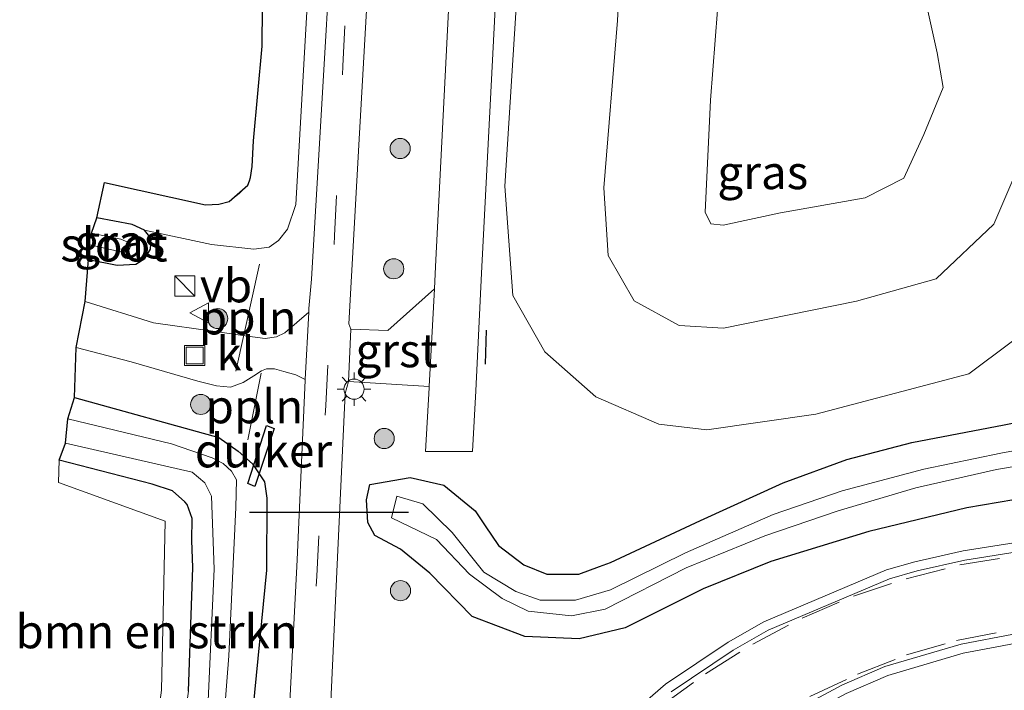
# Model space of a CAD drawing. Units: metres. Extents: x 39992 to 50000, y 412499 to 418750.
# Drawn here: x 41883 to 41956, y 413376 to 413426 of the extents above; entities that cross this region are included whole.
import ezdxf
from ezdxf.enums import TextEntityAlignment as Align

# ---------------------------------------------------------------- set-up
doc = ezdxf.new("R2010")
doc.units = ezdxf.units.M
doc.linetypes.add('VW-3-9_STREEP', pattern=[12, 3, -9])
doc.layers.get('0').update_dxf_attribs({"lineweight": 25})
for name, color, linetype, lineweight in [('B-ME-AL-OVERIG-L-B1', 7, 'Continuous', 18), ('B-ME-GR-BOMENSTRUIKEN-GV-B6', 93, 'Continuous', 18), ('B-ME-GR-BOOM-S-B1', 93, 'Continuous', 18), ('B-ME-GR-STRUIKEN-GV-B6', 93, 'Continuous', 18), ('B-ME-GW-KRUINLIJN-L-B1', 93, 'Continuous', 18), ('B-ME-GW-TEENLIJN-L-B1', 93, 'Continuous', 18), ('B-ME-IE-GRASLAND-GV-B6', 93, 'Continuous', 18), ('B-ME-IE-INRICHTINGSELEMENT-S-B1', 253, 'Continuous', 18), ('B-ME-IE-MEUBILAIR_WEGMEUBILAIR-LICHTMAST-S-B1', 8, 'Continuous', 18), ('B-ME-OG-WATER-GV-B6', 153, 'Continuous', 18), ('B-ME-VH-VERH_SOORT-BITUMEN-GV-B6', 8, 'IE-TERREINAFSCHEIDING-NATUURLIJK-HOUTWAL', 18), ('B-ME-VH-VERH_SOORT-GV-B6', 8, 'Continuous', 18), ('B-ME-VH-VERH_SOORT-KLINKERS-GV-B6', 8, 'IE-TERREINAFSCHEIDING-NATUURLIJK-HOUTWAL', 18), ('B-ME-VW-MARKERING-39STREEP-015-L-B1', 255, 'VW-3-9_STREEP', 18), ('B-ME-VW-MEUBILAIR_WEGMEUBILAIR-VERKEERSBORD-S-B1', 8, 'Continuous', 18)]:
    doc.layers.add(name, color=color, linetype=linetype, lineweight=lineweight)
for name, color, linetype in [('B-ME-GW-INSTEEKWATERGANG-L-B1', 10, 'Continuous'), ('B-ME-IE-TERREINAFSCHEIDING-SCHRIKHEK-L-B1', 10, 'Continuous'), ('B-ME-KG-KADASTRAAL-OPNAMEDTMGRENS-L-B1', 10, 'Continuous'), ('B-ME-KW-DUIKER-GV-B6', 10, 'Continuous'), ('B-ME-KW-DUIKER-L-B1', 10, 'Continuous')]:
    doc.layers.add(name, color=color, linetype=linetype)
doc.styles.add('NLCS-ISO', font='NLCS-ISO.TTF')
doc.linetypes.add('IE-TERREINAFSCHEIDING-NATUURLIJK-HOUTWAL', pattern='A,7,-1.5,[67,NLCS.SHX,S=0.75,R=45,X=0,Y=0],-1.5,7,-1.5,[70,NLCS.SHX,S=0.75,R=0,X=0,Y=0],-1.5', length=20)

# ---------------------------------------------------------------- blocks, each defined once
blk = doc.blocks.new('boom')
h = blk.add_hatch(color=256)
edge = h.paths.add_edge_path()
edge.add_arc((0, 0), 0.75, 0, 360)
blk.add_circle((0, 0), 0.75)
blk = doc.blocks.new('kast')
blk.add_line((-0.75, -0.75), (0.75, 0.75))
blk.add_lwpolyline([(-0.75, 0.75), (0.75, 0.75), (0.75, -0.75), (-0.75, -0.75)], close=True)
blk = doc.blocks.new('lantaarnpaal')
for p, q in [((-0.884, 0.884), (-0.53, 0.53)), ((0, 0.75), (0, 1.25)), ((0.53, 0.53), (0.884, 0.884)), ((-0.75, 0), (-1.25, 0)), ((0.75, 0), (1.25, 0)), ((-0.53, -0.53), (-0.884, -0.884)), ((0.53, -0.53), (0.884, -0.884)), ((0, -0.75), (0, -1.25))]:
    blk.add_line(p, q)
blk.add_circle((0, 0), 0.75)
blk = doc.blocks.new('put')
for p, q in [((0.75, 0.75), (-0.75, 0.75)), ((-0.75, 0.75), (-0.75, -0.75)), ((0.75, -0.75), (0.75, 0.75)), ((-0.75, -0.75), (0.75, -0.75))]:
    blk.add_line(p, q)
blk.add_lwpolyline([(-0.625, 0.625), (0.625, 0.625), (0.625, -0.625), (-0.625, -0.625)], close=True)
blk = doc.blocks.new('verkeersbord')
for p, q in [((0, 0.75), (-0.75, -0.625)), ((0.75, -0.625), (0, 0.75)), ((-0.75, -0.625), (0.75, -0.625))]:
    blk.add_line(p, q)

msp = doc.modelspace()

# ---------------------------------------------------------------- linework, layer by layer
at = {"layer": 'B-ME-AL-OVERIG-L-B1'}
for p, q in [((41898.822, 413399.661, 0.133), (41900.57, 413407.615, 0.133)), ((41899.707, 413394.542, 0.142), (41900.688, 413399.504, 0.261))]:
    msp.add_line(p, q, dxfattribs=at)
at = {"layer": 'B-ME-GR-BOMENSTRUIKEN-GV-B6'}
msp.add_polyline3d([(41892.65, 413358.008, -1.178), (41890.526, 413355.57, -1.143), (41893.271, 413375.919, -1.261), (41893.54, 413388.494, -1.266), (41885.607, 413391.364, -1.266), (41885.653, 413393.024, -1.09), (41892.589, 413391.236, -1.09), (41894.087, 413390.751, -1.09), (41895.012, 413389.932, -1.09), (41895.18, 413389.717, -1.09), (41895.563, 413388.679, -1.09), (41895.544, 413387.057, -1.09), (41895.612, 413385.041, -1.09), (41895.283, 413375.84, -1.094), (41893.879, 413365.759, -1.178), (41892.65, 413358.008, -1.178)], dxfattribs=at)
at = {"layer": 'B-ME-GR-STRUIKEN-GV-B6'}
for points in [[(41888.472, 413411.059, -0.724), (41889.024, 413413.693, -0.139), (41896.564, 413412.031, -0.139), (41897.553, 413412.076, -0.139), (41898.306, 413412.284, -0.139), (41899.086, 413412.893, -0.139), (41899.696, 413413.5, -0.139), (41899.905, 413414.069, -0.139), (41900.031, 413414.876, -0.139), (41900.121, 413416.79, -0.139), (41900.772, 413423.85, -0.139), (41900.821, 413429.641, -0.139)], [(41904.072, 413425.985, -0.821), (41903.284, 413412.051, -0.737), (41902.664, 413410.228, -0.737), (41901.993, 413409.384, -0.737), (41901.296, 413408.872, -0.737), (41900.142, 413408.724, -0.737), (41897.009, 413409.078, -0.737), (41892.001, 413410.147, -0.737), (41891.092, 413410.579, -0.733), (41888.472, 413411.059, -0.724)]]:
    msp.add_polyline3d(points, dxfattribs=at)
at = {"layer": 'B-ME-GW-INSTEEKWATERGANG-L-B1'}
for points in [[(41908.788, 413391.216, -0.694), (41911.78, 413391.736, -0.731), (41914.295, 413391.168, -0.753), (41916.617, 413389.26, -0.822), (41917.359, 413388.151, -0.721), (41918.353, 413386.666, -0.855), (41920.254, 413385.231, -0.971), (41921.968, 413384.55, -0.99), (41924.336, 413384.546, -0.999), (41925.876, 413385.106, -0.749), (41926.7, 413385.405, -1.047), (41933.396, 413388.525, -1.099), (41939.556, 413391.328, -0.962), (41944.3, 413393.066, -0.909), (41949.131, 413394.332, -0.914), (41956.012, 413395.664, -0.923), (41961.125, 413396.696, -0.914), (41964.653, 413397.969, -0.917), (41967.939, 413401.114, -0.926), (41970.147, 413403.795, -0.958), (41971.668, 413407.711, -1.019), (41972.152, 413413.401, -0.929), (41971.108, 413420.589, -0.869), (41969.845, 413427.099, -0.826)], [(41887.849, 413407.969, -0.737), (41889.97, 413407.533, -0.742), (41891.373, 413407.624, -0.751), (41892.035, 413408.051, -0.746), (41892.469, 413408.734, -0.746), (41892.503, 413409.524, -0.742), (41892.001, 413410.147, -0.737), (41891.092, 413410.579, -0.733), (41888.472, 413411.059, -0.724)], [(41886.804, 413397.688, -0.768), (41897.555, 413394.708, -0.768), (41898.987, 413393.695, -0.768), (41900.058, 413392.755, -0.768), (41900.942, 413391.427, -0.768), (41901.121, 413390.197, -0.746), (41901.095, 413384.833, -0.72), (41900.075, 413374.474, -0.72), (41899.533, 413373.862, -0.672)], [(41960.209, 413390.672, -0.753), (41953.233, 413389.473, -0.805), (41945.935, 413387.71, -0.824), (41938.641, 413385.477, -0.878), (41933.603, 413383.454, -0.907), (41932.308, 413382.805, -0.769), (41927.782, 413380.537, -0.871), (41924.368, 413379.731, -0.91), (41920.335, 413379.909, -1.003), (41916.393, 413381.396, -0.844), (41913.242, 413384.627, -0.822), (41911.057, 413386.408, -0.828), (41909.168, 413387.417, -0.727), (41908.643, 413388.386, -0.675), (41908.535, 413390.085, -0.68), (41908.788, 413391.216, -0.694)]]:
    msp.add_polyline3d(points, dxfattribs=at)
at = {"layer": 'B-ME-GW-KRUINLIJN-L-B1'}
for points in [[(41935.946, 413449.696, 0.455), (41936.556, 413450.936, 0.479), (41937.636, 413450.653, 0.464), (41941.013, 413446.193, 0.424), (41944.651, 413441.273, 0.447), (41946.84, 413437.455, 0.443), (41949.055, 413432.174, 0.518), (41951.006, 413423.357, 0.469), (41951.453, 413420.772, 0.478), (41950.011, 413417.281, 0.428), (41948.54, 413414.023, 0.478), (41945.656, 413412.551, 0.465), (41939.358, 413411.439, 0.559), (41935.093, 413410.522, 0.511), (41934.173, 413410.631, 0.494), (41933.752, 413411.489, 0.47), (41934.141, 413419.835, 0.502), (41934.827, 413428.786, 0.429), (41935.211, 413435.605, 0.405), (41935.776, 413445.012, 0.483), (41935.946, 413449.696, 0.455)], [(41957.971, 413427.051, 0.024), (41958.916, 413420.618, -0.024), (41957.612, 413416.147, 0.007), (41955.232, 413410.594, 0.077), (41950.938, 413406.525, 0.019), (41945.019, 413404.854, -0.001), (41935.104, 413402.855, -0.044), (41931.812, 413403.043, -0.057), (41928.455, 413404.897, -0.082), (41926.533, 413408.269, -0.087), (41926.192, 413413.31, -0.068), (41927.215, 413425.745, -0.054), (41927.997, 413440.564, -0.024)]]:
    msp.add_polyline3d(points, dxfattribs=at)
at = {"layer": 'B-ME-GW-TEENLIJN-L-B1'}
for points in [[(41892.001, 413410.147, -0.737), (41897.009, 413409.078, -0.737), (41900.142, 413408.724, -0.737), (41901.296, 413408.872, -0.737), (41901.993, 413409.384, -0.737), (41902.664, 413410.228, -0.737), (41903.284, 413412.051, -0.737), (41904.072, 413425.985, -0.821), (41905.113, 413444.01, -0.905), (41905.853, 413455.765, -0.949), (41906.239, 413460.555, -0.865), (41906.247, 413462.239, -0.852), (41905.759, 413463.63, -0.848), (41904.947, 413464.25, -0.72), (41903.227, 413464.852, -0.579), (41901.399, 413465.381, -0.487), (41895.393, 413467.378, -0.526)], [(41965.445, 413428.099, -0.656), (41966.331, 413420.097, -0.641), (41963.734, 413410.959, -0.661), (41959.786, 413404.241, -0.692), (41953.367, 413399.449, -0.657), (41941.991, 413396.453, -0.654), (41933.882, 413395.275, -0.68), (41930.29, 413395.707, -0.653), (41925.604, 413397.744, -0.694), (41921.804, 413401.1, -0.686), (41919.433, 413405.277, -0.723), (41918.832, 413413.422, -0.625), (41919.744, 413427.918, -0.659)]]:
    msp.add_polyline3d(points, dxfattribs=at)
at = {"layer": 'B-ME-IE-GRASLAND-GV-B6'}
for points in [[(41916.472, 413463.038, -0.743), (41915.616, 413444.054, -0.759), (41914.713, 413427.99, -0.76), (41913.686, 413407.438, -0.748), (41913.595, 413405.775, -0.726), (41910.118, 413402.683, -0.669), (41907.375, 413402.784, -0.654), (41907.216, 413403.171, -0.67), (41908.02, 413417.368, -0.758), (41908.951, 413433.933, -0.901), (41909.78, 413450.331, -0.954), (41910.494, 413465.031, -0.973), (41914.251, 413464.75, -0.818), (41916.472, 413463.038, -0.743)], [(41935.946, 413449.696, 0.455), (41936.556, 413450.936, 0.479), (41937.636, 413450.653, 0.464), (41941.013, 413446.193, 0.424), (41944.651, 413441.273, 0.447), (41946.84, 413437.455, 0.443), (41949.055, 413432.174, 0.518), (41951.006, 413423.357, 0.469), (41951.453, 413420.772, 0.478), (41950.011, 413417.281, 0.428), (41948.54, 413414.023, 0.478), (41945.656, 413412.551, 0.465), (41939.358, 413411.439, 0.559), (41935.093, 413410.522, 0.511), (41934.173, 413410.631, 0.494), (41933.752, 413411.489, 0.47), (41934.141, 413419.835, 0.502), (41934.827, 413428.786, 0.429), (41935.211, 413435.605, 0.405), (41935.776, 413445.012, 0.483), (41935.946, 413449.696, 0.455)], [(41935.946, 413449.696, 0.455), (41935.776, 413445.012, 0.483), (41935.211, 413435.605, 0.405), (41934.827, 413428.786, 0.429), (41934.141, 413419.835, 0.502), (41933.752, 413411.489, 0.47), (41934.173, 413410.631, 0.494), (41935.093, 413410.522, 0.511), (41939.358, 413411.439, 0.559), (41945.656, 413412.551, 0.465), (41948.54, 413414.023, 0.478), (41950.011, 413417.281, 0.428), (41951.453, 413420.772, 0.478), (41951.006, 413423.357, 0.469), (41949.055, 413432.174, 0.518), (41946.84, 413437.455, 0.443), (41944.651, 413441.273, 0.447), (41941.013, 413446.193, 0.424), (41937.636, 413450.653, 0.464), (41936.556, 413450.936, 0.479), (41935.946, 413449.696, 0.455)], [(41957.971, 413427.051, 0.024), (41958.916, 413420.618, -0.024), (41957.612, 413416.147, 0.007), (41955.232, 413410.594, 0.077), (41950.938, 413406.525, 0.019), (41945.019, 413404.854, -0.001), (41935.104, 413402.855, -0.044), (41931.812, 413403.043, -0.057), (41928.455, 413404.897, -0.082), (41926.533, 413408.269, -0.087), (41926.192, 413413.31, -0.068), (41927.215, 413425.745, -0.054), (41927.997, 413440.564, -0.024)], [(41927.997, 413440.564, -0.024), (41927.215, 413425.745, -0.054), (41926.192, 413413.31, -0.068), (41926.533, 413408.269, -0.087), (41928.455, 413404.897, -0.082), (41931.812, 413403.043, -0.057), (41935.104, 413402.855, -0.044), (41945.019, 413404.854, -0.001), (41950.938, 413406.525, 0.019), (41955.232, 413410.594, 0.077), (41957.612, 413416.147, 0.007), (41958.916, 413420.618, -0.024), (41957.971, 413427.051, 0.024)], [(41906.05, 413433.943, -0.941), (41905.08, 413417.453, -0.834), (41904.44, 413406.502, -0.755), (41904.247, 413404.312, -0.726), (41904.233, 413404.033, -0.722), (41902.462, 413402.514, -0.641), (41901.848, 413402.207, -0.619), (41900.992, 413402.086, -0.605), (41899.689, 413402.27, -0.592), (41897.27, 413402.608, -0.583), (41892.674, 413403.241, -0.619), (41887.595, 413404.836, -0.649), (41887.849, 413407.969, -0.737), (41889.97, 413407.533, -0.742), (41891.373, 413407.624, -0.751), (41892.035, 413408.051, -0.746), (41892.469, 413408.734, -0.746), (41892.503, 413409.524, -0.742), (41892.001, 413410.147, -0.737), (41897.009, 413409.078, -0.737), (41900.142, 413408.724, -0.737), (41901.296, 413408.872, -0.737), (41901.993, 413409.384, -0.737), (41902.664, 413410.228, -0.737), (41903.284, 413412.051, -0.737), (41904.072, 413425.985, -0.821)], [(41919.744, 413427.918, -0.659), (41918.832, 413413.422, -0.625), (41919.433, 413405.277, -0.723), (41921.804, 413401.1, -0.686), (41925.604, 413397.744, -0.694), (41930.29, 413395.707, -0.653), (41933.882, 413395.275, -0.68), (41941.991, 413396.453, -0.654), (41953.367, 413399.449, -0.657), (41959.786, 413404.241, -0.692), (41963.734, 413410.959, -0.661), (41966.331, 413420.097, -0.641), (41965.445, 413428.099, -0.656)], [(41965.445, 413428.099, -0.656), (41966.331, 413420.097, -0.641), (41963.734, 413410.959, -0.661), (41959.786, 413404.241, -0.692), (41953.367, 413399.449, -0.657), (41941.991, 413396.453, -0.654), (41933.882, 413395.275, -0.68), (41930.29, 413395.707, -0.653), (41925.604, 413397.744, -0.694), (41921.804, 413401.1, -0.686), (41919.433, 413405.277, -0.723), (41918.832, 413413.422, -0.625), (41919.744, 413427.918, -0.659)], [(41905.87, 413374.511, -0.648), (41906.357, 413385.26, -0.647), (41906.955, 413397.984, -0.632), (41907.19, 413398.886, -0.64), (41913.198, 413398.517, -0.699), (41913.192, 413398.413, -0.726), (41912.918, 413393.685, -0.753), (41916.416, 413393.676, -0.699), (41916.686, 413398.191, -0.67), (41917.087, 413406.954, -0.698), (41918.165, 413427.633, -0.679)], [(41969.845, 413427.099, -0.826), (41971.108, 413420.589, -0.869), (41972.152, 413413.401, -0.929), (41971.668, 413407.711, -1.019), (41970.147, 413403.795, -0.958), (41967.939, 413401.114, -0.926), (41964.653, 413397.969, -0.917), (41961.125, 413396.696, -0.914), (41956.012, 413395.664, -0.923), (41949.131, 413394.332, -0.914), (41944.3, 413393.066, -0.909), (41939.556, 413391.328, -0.962), (41933.396, 413388.525, -1.099), (41926.7, 413385.405, -1.047), (41925.876, 413385.106, -0.749), (41924.336, 413384.546, -0.999), (41921.968, 413384.55, -0.99), (41920.254, 413385.231, -0.971), (41918.353, 413386.666, -0.855), (41917.359, 413388.151, -0.721), (41916.617, 413389.26, -0.822), (41914.295, 413391.168, -0.753), (41911.78, 413391.736, -0.731), (41908.788, 413391.216, -0.694)], [(41908.788, 413391.216, -0.694), (41911.78, 413391.736, -0.731), (41914.295, 413391.168, -0.753), (41916.617, 413389.26, -0.822), (41917.359, 413388.151, -0.721), (41918.353, 413386.666, -0.855), (41920.254, 413385.231, -0.971), (41921.968, 413384.55, -0.99), (41924.336, 413384.546, -0.999), (41925.876, 413385.106, -0.749), (41926.7, 413385.405, -1.047), (41933.396, 413388.525, -1.099), (41939.556, 413391.328, -0.962), (41944.3, 413393.066, -0.909), (41949.131, 413394.332, -0.914), (41956.012, 413395.664, -0.923), (41961.125, 413396.696, -0.914), (41964.653, 413397.969, -0.917), (41967.939, 413401.114, -0.926), (41970.147, 413403.795, -0.958), (41971.668, 413407.711, -1.019), (41972.152, 413413.401, -0.929), (41971.108, 413420.589, -0.869), (41969.845, 413427.099, -0.826)], [(41887.849, 413407.969, -0.737), (41887.847, 413409.084, -1.909), (41890.355, 413408.517, -1.909), (41890.691, 413408.568, -1.909), (41890.878, 413408.706, -1.909), (41890.985, 413409.008, -1.909), (41890.78, 413409.253, -1.909), (41890.244, 413409.476, -1.909), (41888.061, 413409.929, -1.909), (41888.472, 413411.059, -0.724), (41891.092, 413410.579, -0.733), (41892.001, 413410.147, -0.737), (41892.503, 413409.524, -0.742), (41892.469, 413408.734, -0.746), (41892.035, 413408.051, -0.746), (41891.373, 413407.624, -0.751), (41889.97, 413407.533, -0.742), (41887.849, 413407.969, -0.737)], [(41900.075, 413374.474, -0.72), (41901.095, 413384.833, -0.72), (41901.121, 413390.197, -0.746), (41900.942, 413391.427, -0.768), (41900.058, 413392.755, -0.768), (41898.987, 413393.695, -0.768), (41897.555, 413394.708, -0.768), (41886.804, 413397.688, -0.768), (41886.921, 413401.423, -0.636), (41891.01, 413400.348, -0.636), (41895.985, 413398.899, -0.601), (41897.368, 413398.551, -0.601), (41898.413, 413398.461, -0.575), (41899.353, 413398.805, -0.588), (41900.151, 413399.304, -0.61), (41900.711, 413399.677, -0.61), (41901.101, 413399.825, -0.601), (41901.678, 413399.82, -0.597), (41902.38, 413399.632, -0.601), (41903.271, 413399.391, -0.588), (41903.984, 413399.023, -0.661), (41903.982, 413398.979, -0.66), (41903.367, 413385.6, -0.63), (41902.786, 413374.075, -0.629)], [(41897.798, 413372.087, -1.935), (41898.286, 413378.455, -1.935), (41898.812, 413389.492, -1.935), (41898.868, 413391.569, -1.935), (41898.499, 413392.198, -1.935), (41897.862, 413392.785, -1.935), (41897.05, 413393.191, -1.935), (41894.032, 413394.248, -1.935), (41886.315, 413396.101, -1.935), (41886.804, 413397.688, -0.768), (41897.555, 413394.708, -0.768), (41898.987, 413393.695, -0.768), (41900.058, 413392.755, -0.768), (41900.942, 413391.427, -0.768), (41901.121, 413390.197, -0.746), (41901.095, 413384.833, -0.72), (41900.075, 413374.474, -0.72)], [(41895.283, 413375.84, -1.094), (41895.612, 413385.041, -1.09), (41895.544, 413387.057, -1.09), (41895.563, 413388.679, -1.09), (41895.18, 413389.717, -1.09), (41895.012, 413389.932, -1.09), (41894.087, 413390.751, -1.09), (41892.589, 413391.236, -1.09), (41885.653, 413393.024, -1.09), (41886.134, 413394.3, -1.935), (41895.567, 413392.133, -1.935), (41896.511, 413391.345, -1.935), (41897.011, 413390.357, -1.935), (41897.206, 413384.918, -1.935), (41896.732, 413374.604, -1.935)], [(41960.771, 413394.462, -1.926), (41955.766, 413393.541, -1.924), (41950.013, 413392.351, -1.926), (41943.934, 413390.746, -1.928), (41938.809, 413388.971, -1.948), (41932.293, 413386.139, -1.927), (41926.71, 413383.371, -1.943), (41924.097, 413382.614, -1.912), (41921.463, 413382.612, -1.91), (41919.665, 413383.247, -1.924), (41917.275, 413384.69, -1.929), (41914.909, 413387.64, -1.941), (41912.721, 413389.768, -1.927), (41910.787, 413390.357, -1.943), (41910.394, 413388.727, -1.915), (41913.737, 413387.13, -1.937), (41916.215, 413384.539, -1.929), (41918.646, 413382.741, -1.923), (41920.565, 413381.795, -1.943), (41923.807, 413381.442, -1.928), (41926.305, 413381.929, -1.934), (41932.344, 413385.018, -1.922), (41938.195, 413387.395, -1.931), (41943.658, 413389.263, -1.917), (41949.429, 413390.961, -1.937), (41955.428, 413392.335, -1.921), (41960.273, 413393.156, -1.936)], [(41908.788, 413391.216, -0.694), (41908.535, 413390.085, -0.68), (41908.643, 413388.386, -0.675), (41909.168, 413387.417, -0.727), (41911.057, 413386.408, -0.828), (41913.242, 413384.627, -0.822), (41916.393, 413381.396, -0.844), (41920.335, 413379.909, -1.003), (41924.368, 413379.731, -0.91), (41927.782, 413380.537, -0.871), (41932.308, 413382.805, -0.769), (41933.603, 413383.454, -0.907), (41938.641, 413385.477, -0.878), (41945.935, 413387.71, -0.824), (41953.233, 413389.473, -0.805), (41960.209, 413390.672, -0.753)], [(41960.209, 413390.672, -0.753), (41953.233, 413389.473, -0.805), (41945.935, 413387.71, -0.824), (41938.641, 413385.477, -0.878), (41933.603, 413383.454, -0.907), (41932.308, 413382.805, -0.769), (41927.782, 413380.537, -0.871), (41924.368, 413379.731, -0.91), (41920.335, 413379.909, -1.003), (41916.393, 413381.396, -0.844), (41913.242, 413384.627, -0.822), (41911.057, 413386.408, -0.828), (41909.168, 413387.417, -0.727), (41908.643, 413388.386, -0.675), (41908.535, 413390.085, -0.68), (41908.788, 413391.216, -0.694)], [(41956.897, 413386.909, -0.637), (41952.948, 413386.273, -0.641), (41949.345, 413385.459, -0.637), (41947.238, 413384.862, -0.641), (41938.116, 413380.999, -0.63), (41935.458, 413379.481, -0.625), (41930.787, 413376.346, -0.632), (41924.395, 413370.8, -0.62)], [(41913.299, 413296.96, -0.437), (41914.083, 413300.982, -0.441), (41914.557, 413303.375, -0.438), (41914.944, 413305.326, -0.435), (41915.294, 413308.29, -0.438), (41915.646, 413312.794, -0.434), (41916, 413317.625, -0.459), (41916.282, 413321.645, -0.48), (41916.547, 413325.723, -0.48), (41917.154, 413334.962, -0.514), (41918.133, 413343.017, -0.544), (41920.722, 413351.267, -0.558), (41924.142, 413357.96, -0.577), (41929.86, 413365.141, -0.569), (41935.337, 413370.214, -0.601), (41939.027, 413372.856, -0.588), (41944.231, 413375.65, -0.598), (41947.356, 413377.001, -0.604), (41952.956, 413378.654, -0.606), (41956.784, 413379.385, -0.609), (41961.507, 413379.745, -0.621), (41965.798, 413379.84, -0.61), (41966.953, 413379.699, -0.616)]]:
    msp.add_polyline3d(points, dxfattribs=at)
at = {"layer": 'B-ME-IE-TERREINAFSCHEIDING-SCHRIKHEK-L-B1'}
msp.add_line((41917.401, 413400.182, -0.687), (41917.479, 413402.704, -0.688), dxfattribs=at)
at = {"layer": 'B-ME-KG-KADASTRAAL-OPNAMEDTMGRENS-L-B1'}
msp.add_polyline3d([(41895.283, 413375.84, -1.094), (41895.612, 413385.041, -1.09), (41895.544, 413387.057, -1.09), (41895.563, 413388.679, -1.09), (41895.18, 413389.717, -1.09), (41895.012, 413389.932, -1.09), (41894.087, 413390.751, -1.09), (41892.5891, 413391.236, -1.09), (41885.653, 413393.024, -1.09), (41886.134, 413394.3, -1.935), (41886.3151, 413396.101, -1.935), (41886.8041, 413397.688, -0.768), (41886.921, 413401.423, -0.636), (41887.595, 413404.836, -0.649), (41887.849, 413407.969, -0.737), (41887.847, 413409.084, -1.909), (41888.061, 413409.929, -1.909), (41888.472, 413411.059, -0.724), (41889.024, 413413.693, -0.139), (41896.564, 413412.031, -0.139), (41897.553, 413412.076, -0.139), (41898.3061, 413412.284, -0.139), (41899.696, 413413.5, -0.139), (41899.8174, 413413.8304, -0.139), (41899.905, 413414.069, -0.139), (41900.031, 413414.876, -0.139), (41900.121, 413416.79, -0.139), (41900.772, 413423.85, -0.139), (41900.821, 413429.641, -0.139)], dxfattribs=at)
msp.add_polyline3d([(41895.283, 413375.84, -1.094), (41895.612, 413385.041, -1.09), (41895.544, 413387.057, -1.09), (41895.563, 413388.679, -1.09), (41895.18, 413389.717, -1.09), (41895.012, 413389.932, -1.09), (41894.087, 413390.751, -1.09), (41892.5891, 413391.236, -1.09), (41885.653, 413393.024, -1.09), (41886.134, 413394.3, -1.935), (41886.3151, 413396.101, -1.935), (41886.8041, 413397.688, -0.768), (41886.921, 413401.423, -0.636), (41887.595, 413404.836, -0.649), (41887.849, 413407.969, -0.737), (41887.847, 413409.084, -1.909), (41888.061, 413409.929, -1.909), (41888.472, 413411.059, -0.724), (41889.024, 413413.693, -0.139), (41896.564, 413412.031, -0.139), (41897.553, 413412.076, -0.139), (41898.3061, 413412.284, -0.139), (41899.696, 413413.5, -0.139), (41899.8174, 413413.8304, -0.139), (41899.905, 413414.069, -0.139), (41900.031, 413414.876, -0.139), (41900.121, 413416.79, -0.139), (41900.772, 413423.85, -0.139), (41900.821, 413429.641, -0.139)], dxfattribs=at)
at = {"layer": 'B-ME-KW-DUIKER-GV-B6'}
msp.add_polyline3d([(41901.6712, 413395.3726, -1.1247), (41900.226, 413391.059, -2.136), (41899.707, 413391.302, -2.232), (41901.0834, 413395.5964, -1.1597), (41901.6712, 413395.3726, -1.1247)], dxfattribs=at)
at = {"layer": 'B-ME-KW-DUIKER-L-B1'}
msp.add_line((41899.836, 413389.153, -2.6), (41911.657, 413389.16, -2.6), dxfattribs=at)
at = {"layer": 'B-ME-OG-WATER-GV-B6'}
for points in [[(41887.847, 413409.084, -1.909), (41888.061, 413409.929, -1.909), (41890.244, 413409.476, -1.909), (41890.78, 413409.253, -1.909), (41890.985, 413409.008, -1.909), (41890.878, 413408.706, -1.909), (41890.691, 413408.568, -1.909), (41890.355, 413408.517, -1.909), (41887.847, 413409.084, -1.909)], [(41886.134, 413394.3, -1.935), (41886.315, 413396.101, -1.935), (41894.032, 413394.248, -1.935), (41897.05, 413393.191, -1.935), (41897.862, 413392.785, -1.935), (41898.499, 413392.198, -1.935), (41898.868, 413391.569, -1.935), (41898.812, 413389.492, -1.935), (41898.286, 413378.455, -1.935), (41897.798, 413372.087, -1.935)], [(41896.732, 413374.604, -1.935), (41897.206, 413384.918, -1.935), (41897.011, 413390.357, -1.935), (41896.511, 413391.345, -1.935), (41895.567, 413392.133, -1.935), (41886.134, 413394.3, -1.935)], [(41960.273, 413393.156, -1.936), (41955.428, 413392.335, -1.921), (41949.429, 413390.961, -1.937), (41943.658, 413389.263, -1.917), (41938.195, 413387.395, -1.931), (41932.344, 413385.018, -1.922), (41926.305, 413381.929, -1.934), (41923.807, 413381.442, -1.928), (41920.565, 413381.795, -1.943), (41918.646, 413382.741, -1.923), (41916.215, 413384.539, -1.929), (41913.737, 413387.13, -1.937), (41910.394, 413388.727, -1.915), (41910.787, 413390.357, -1.943), (41912.721, 413389.768, -1.927), (41914.909, 413387.64, -1.941), (41917.275, 413384.69, -1.929), (41919.665, 413383.247, -1.924), (41921.463, 413382.612, -1.91), (41924.097, 413382.614, -1.912), (41926.71, 413383.371, -1.943), (41932.293, 413386.139, -1.927), (41938.809, 413388.971, -1.948), (41943.934, 413390.746, -1.928), (41950.013, 413392.351, -1.926), (41955.766, 413393.541, -1.924), (41960.771, 413394.462, -1.926)]]:
    msp.add_polyline3d(points, dxfattribs=at)
at = {"layer": 'B-ME-VH-VERH_SOORT-BITUMEN-GV-B6'}
for points in [[(41921.261, 413469.469, -0.643), (41919.946, 413456.492, -0.666), (41919.181, 413443.869, -0.668), (41918.165, 413427.633, -0.679), (41917.087, 413406.954, -0.698), (41916.686, 413398.191, -0.67), (41916.416, 413393.676, -0.699), (41912.918, 413393.685, -0.753), (41913.192, 413398.413, -0.726), (41913.198, 413398.517, -0.699), (41913.595, 413405.775, -0.726), (41913.686, 413407.438, -0.748), (41914.713, 413427.99, -0.76), (41915.616, 413444.054, -0.759), (41916.472, 413463.038, -0.743), (41916.973, 413469.931, -0.762), (41921.261, 413469.469, -0.643)], [(41908.951, 413433.933, -0.901), (41908.02, 413417.368, -0.758), (41907.216, 413403.171, -0.67), (41907.375, 413402.784, -0.654), (41907.19, 413398.886, -0.64), (41906.955, 413397.984, -0.632), (41906.357, 413385.26, -0.647), (41905.87, 413374.511, -0.648), (41906.28, 413373.569, -0.652), (41905.893, 413368.509, -0.638), (41905.429, 413368.109, -0.632), (41905.299, 413367.329, -0.631), (41905.141, 413365.503, -0.654), (41904.504, 413360.425, -0.517), (41903.739, 413355.579, -0.5), (41902.473, 413349.265, -0.513), (41900.431, 413340.673, -0.539), (41898.276, 413332.65, -0.522), (41895.724, 413323.104, -0.504), (41893.113, 413313.195, -0.478), (41891.515, 413306.652, -0.568), (41891.403, 413306.216, -0.567), (41890.405, 413302.764, -0.473), (41886.006, 413286.792, -0.442)], [(41902.786, 413374.075, -0.629), (41903.367, 413385.6, -0.63), (41903.982, 413398.979, -0.66), (41903.984, 413399.023, -0.661), (41904.233, 413404.033, -0.722), (41904.247, 413404.312, -0.726), (41904.44, 413406.502, -0.755), (41905.08, 413417.453, -0.834), (41906.05, 413433.943, -0.941)], [(41931.213, 413375.789, -0.632), (41935.827, 413378.886, -0.625), (41938.427, 413380.371, -0.63), (41947.471, 413384.2, -0.641), (41949.518, 413384.78, -0.637), (41953.081, 413385.585, -0.641), (41956.982, 413386.214, -0.637)], [(41956.691, 413380.08, -0.609), (41952.791, 413379.335, -0.606), (41947.117, 413377.66, -0.604), (41943.926, 413376.281, -0.598), (41938.656, 413373.451, -0.588), (41934.894, 413370.758, -0.601), (41929.345, 413365.619, -0.569), (41923.551, 413358.341, -0.577), (41920.072, 413351.533, -0.558), (41917.446, 413343.165, -0.544), (41916.457, 413335.027, -0.514), (41915.848, 413325.769, -0.48), (41915.584, 413321.692, -0.48), (41915.302, 413317.675, -0.459), (41914.948, 413312.847, -0.434), (41914.597, 413308.358, -0.438), (41914.252, 413305.435, -0.435), (41913.871, 413303.511, -0.438), (41913.396, 413301.117, -0.441), (41912.606, 413297.066, -0.437)]]:
    msp.add_polyline3d(points, dxfattribs=at)
at = {"layer": 'B-ME-VH-VERH_SOORT-GV-B6'}
for points in [[(41913.198, 413398.517, -0.699), (41907.19, 413398.886, -0.64), (41907.375, 413402.784, -0.654), (41910.118, 413402.683, -0.669), (41913.595, 413405.775, -0.726), (41913.198, 413398.517, -0.699)], [(41924.395, 413370.8, -0.62), (41930.787, 413376.346, -0.632), (41935.458, 413379.481, -0.625), (41938.116, 413380.999, -0.63), (41947.238, 413384.862, -0.641), (41949.345, 413385.459, -0.637), (41952.948, 413386.273, -0.641), (41956.897, 413386.909, -0.637)], [(41956.982, 413386.214, -0.637), (41953.081, 413385.585, -0.641), (41949.518, 413384.78, -0.637), (41947.471, 413384.2, -0.641), (41938.427, 413380.371, -0.63), (41935.827, 413378.886, -0.625), (41931.213, 413375.789, -0.632)], [(41938.656, 413373.451, -0.588), (41943.926, 413376.281, -0.598), (41947.117, 413377.66, -0.604), (41952.791, 413379.335, -0.606), (41956.691, 413380.08, -0.609)], [(41956.784, 413379.385, -0.609), (41952.956, 413378.654, -0.606), (41947.356, 413377.001, -0.604), (41944.231, 413375.65, -0.598)]]:
    msp.add_polyline3d(points, dxfattribs=at)
at = {"layer": 'B-ME-VH-VERH_SOORT-KLINKERS-GV-B6'}
msp.add_polyline3d([(41904.233, 413404.033, -0.722), (41903.984, 413399.023, -0.661), (41903.271, 413399.391, -0.588), (41902.38, 413399.632, -0.601), (41901.678, 413399.82, -0.597), (41901.101, 413399.825, -0.601), (41900.711, 413399.677, -0.61), (41900.151, 413399.304, -0.61), (41899.353, 413398.805, -0.588), (41898.413, 413398.461, -0.575), (41897.368, 413398.551, -0.601), (41895.985, 413398.899, -0.601), (41891.01, 413400.348, -0.636), (41886.921, 413401.423, -0.636), (41887.595, 413404.836, -0.649), (41892.674, 413403.241, -0.619), (41897.27, 413402.608, -0.583), (41899.689, 413402.27, -0.592), (41900.992, 413402.086, -0.605), (41901.848, 413402.207, -0.619), (41902.462, 413402.514, -0.641), (41904.233, 413404.033, -0.722)], dxfattribs=at)
at = {"layer": 'B-ME-VW-MARKERING-39STREEP-015-L-B1'}
for points in [[(41903.595, 413365.265, -0.622), (41904.114, 413371.663, -0.621), (41904.837, 413384.391, -0.621), (41905.508, 413397.108, -0.617), (41906.168, 413409.727, -0.75), (41906.779, 413422.351, -0.828), (41907.506, 413436.259, -0.92), (41908.14, 413448.674, -0.975), (41908.761, 413461.054, -0.968), (41909.404, 413473.434, -0.968), (41910.162, 413485.796, -0.945), (41910.818, 413498.193, -0.916), (41911.216, 413504.383, -0.897), (41911.412, 413507.582, -0.883), (41911.863, 413510.82, -0.85), (41912.819, 413514.003, -0.803), (41914.494, 413517.195, -0.755)], [(41930.448, 413374.712, -0.624), (41933.778, 413377.133, -0.624), (41937.302, 413379.34, -0.624), (41940.961, 413381.274, -0.634), (41944.777, 413382.893, -0.639), (41948.696, 413384.19, -0.633), (41952.707, 413385.228, -0.634), (41956.818, 413385.912, -0.631)], [(41913.793, 413304.8, -0.438), (41914.456, 413309.965, -0.44), (41914.805, 413314.008, -0.442), (41915.116, 413318.026, -0.448), (41915.337, 413322.08, -0.475), (41915.822, 413330.119, -0.497), (41916.339, 413338.146, -0.532), (41916.871, 413342.019, -0.533), (41917.766, 413345.794, -0.539), (41918.928, 413349.547, -0.531), (41920.404, 413353.147, -0.553), (41922.226, 413356.593, -0.572), (41924.286, 413359.915, -0.573), (41926.647, 413362.992, -0.576), (41929.24, 413365.956, -0.57), (41932.038, 413368.699, -0.592), (41935.029, 413371.247, -0.6), (41938.177, 413373.51, -0.587), (41941.545, 413375.426, -0.595), (41945.086, 413377.105, -0.601), (41948.736, 413378.528, -0.603), (41952.463, 413379.595, -0.604), (41956.278, 413380.34, -0.607)]]:
    msp.add_polyline3d(points, dxfattribs=at)

# ---------------------------------------------------------------- block references
at = {"layer": 'B-ME-GR-BOOM-S-B1', "rotation": 90}
for p in [(41911.041, 413416.225, -0.83), (41910.565, 413407.275, -0.745), (41897.462, 413403.568, -0.765), (41896.197, 413397.178, -0.722), (41909.857, 413394.638, -0.747), (41911.066, 413383.312, -0.763)]:
    msp.add_blockref('boom', p, dxfattribs=at)
at = {"layer": 'B-ME-IE-INRICHTINGSELEMENT-S-B1', "rotation": 90}
for name, p in [('kast', (41895.021, 413405.995, 0.274)), ('put', (41895.75, 413400.817, -0.641))]:
    msp.add_blockref(name, p, dxfattribs=at)
at = {"layer": 'B-ME-IE-MEUBILAIR_WEGMEUBILAIR-LICHTMAST-S-B1', "rotation": 90}
msp.add_blockref('lantaarnpaal', (41907.61, 413398.314, -0.726), dxfattribs=at)
at = {"layer": 'B-ME-VW-MEUBILAIR_WEGMEUBILAIR-VERKEERSBORD-S-B1', "rotation": 90}
msp.add_blockref('verkeersbord', (41896.141, 413403.993, -0.724), dxfattribs=at)

# ---------------------------------------------------------------- texts
at = {"layer": 'B-ME-AL-OVERIG-L-B1', "ltscale": 0.2, "style": 'NLCS-ISO'}
for p in [(41899.696, 413403.638), (41900.1975, 413397.023)]:
    msp.add_text('ppln', height=2.5, dxfattribs=at).set_placement(p, align=Align.MIDDLE_CENTER)
at = {"layer": 'B-ME-GR-BOMENSTRUIKEN-GV-B6', "ltscale": 0.2, "style": 'NLCS-ISO'}
msp.add_text('bmn en strkn', height=2.5, dxfattribs=at).set_placement((41892.9154, 413380.2749), align=Align.MIDDLE_CENTER)
at = {"layer": 'B-ME-IE-GRASLAND-GV-B6', "ltscale": 0.2, "style": 'NLCS-ISO'}
for p in [(41938.0345, 413414.4505), (41890.175, 413409.296)]:
    msp.add_text('gras', height=2.5, dxfattribs=at).set_placement(p, align=Align.MIDDLE_CENTER)
at = {"layer": 'B-ME-KW-DUIKER-GV-B6', "ltscale": 0.2, "style": 'NLCS-ISO'}
msp.add_text('duiker', height=2.5, dxfattribs=at).set_placement((41900.8718, 413393.7405), align=Align.MIDDLE_CENTER)
at = {"layer": 'B-ME-OG-WATER-GV-B6', "ltscale": 0.2, "style": 'NLCS-ISO'}
msp.add_text('sloot', height=2.5, dxfattribs=at).set_placement((41889.7431, 413409.0694), align=Align.MIDDLE_CENTER)
at = {"layer": 'B-ME-VH-VERH_SOORT-GV-B6', "ltscale": 0.2, "style": 'NLCS-ISO'}
msp.add_text('grst', height=2.5, dxfattribs=at).set_placement((41910.779, 413401.1937), align=Align.MIDDLE_CENTER)
at = {"layer": 'B-ME-VH-VERH_SOORT-KLINKERS-GV-B6', "ltscale": 0.2, "style": 'NLCS-ISO'}
msp.add_text('kl', height=2.5, dxfattribs=at).set_placement((41898.7874, 413400.954), align=Align.MIDDLE_CENTER)
at = {"layer": 'B-ME-VW-MEUBILAIR_WEGMEUBILAIR-VERKEERSBORD-S-B1', "ltscale": 0.2, "style": 'NLCS-ISO'}
msp.add_text('vb', height=2.5, dxfattribs=at).set_placement((41896.141, 413403.993, -0.724), align=Align.BOTTOM_LEFT)

doc.saveas('drawing.dxf')
